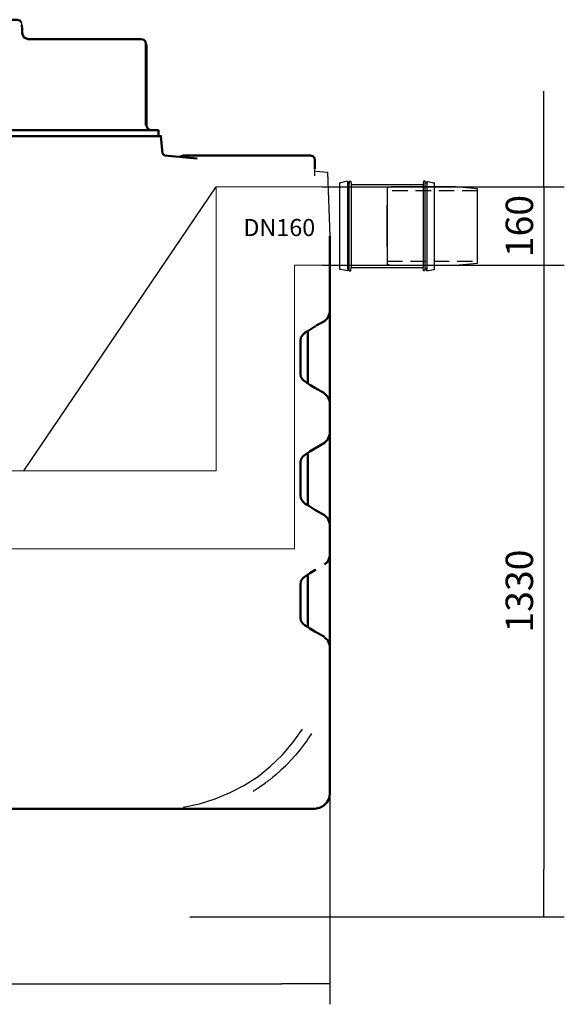
# Model space of a CAD drawing. Units: millimetres. Extents: x 17805 to 20502, y -316 to 3884.
# Drawn here: x 19389 to 20502, y 1544 to 3557 of the extents above; entities that cross this region are included whole.
import ezdxf

# ---------------------------------------------------------------- set-up
doc = ezdxf.new("R2010")
doc.units = ezdxf.units.MM
doc.linetypes.add('DASHED2', pattern=[9.525, 6.35, -3.175])
doc.layers.get('Defpoints').update_dxf_attribs({"color": 10})
doc.layers.add('AM_0', color=7, linetype='Continuous', lineweight=50)
doc.layers.add('PDF_Geometry', color=7, linetype='Continuous')
doc.styles.add('SEACAD_Arial', font='arial.ttf')
doc.styles.get("Standard").update_dxf_attribs({"font": 'arial.ttf'})
doc.dimstyles.new('ECO', dxfattribs={"dimscale": 1.4, "dimtxt": 40, "dimasz": 70, "dimexe": 30, "dimexo": 0, "dimgap": 10, "dimtad": 1, "dimdec": 0, "dimrnd": 10, "dimtxsty": 'SEACAD_Arial', "dimblk1": '_SE_FILLED', "dimblk2": '_SE_FILLED', "dimsah": 1, "dimcen": 70, "dimclrt": 2, "dimadec": 0, "dimazin": 0, "dimtfac": 0.5, "dimtdec": 0, "dimtmove": 0, "dimatfit": 3, "dimfxl": 1, "dimarcsym": 0})

# ---------------------------------------------------------------- blocks, each defined once
blk = doc.blocks.new('_SE_FILLED')
at = {"color": 0}
blk.add_line((0, 0), (-1, 0), dxfattribs=at)
blk.add_solid([(0, 0), (-1, -0.1665), (-1, 0.1665), (0, 0)], dxfattribs=at)
blk = doc.blocks.new('*D6')
at = {"color": 0, "lineweight": -2, "transparency": 16777216}
for p, q in [((20460.3, 3313.2), (20460.3, 3411.2)), ((20007.4, 3215.2), (20502.3, 3215.2)), ((20460.3, 3215.2), (20460.3, 3055.2)), ((20007.4, 3055.2), (20502.3, 3055.2)), ((20460.3, 2957.2), (20460.3, 2859.2))]:
    blk.add_line(p, q, dxfattribs=at)
at = {"layer": 'Defpoints', "color": 0, "transparency": 16777216}
for p in [(20007.4, 3215.2), (20007.4, 3055.2), (20460.3, 3055.2)]:
    blk.add_point(p, dxfattribs=at)
at = {"color": 0, "lineweight": -2, "transparency": 16777216, "xscale": 98, "yscale": 98, "zscale": 98}
for p, rotation in [((20460.3, 3215.2), 270), ((20460.3, 3055.2), 90)]:
    blk.add_blockref('_SE_FILLED', p, dxfattribs=dict(at, rotation=rotation))
at = {"color": 2, "transparency": 16777216, "insert": (20417.7, 3135.2), "char_height": 56, "attachment_point": 5, "rotation": 90, "style": 'SEACAD_Arial'}
blk.add_mtext('160', dxfattribs=at)
blk = doc.blocks.new('*D10')
at = {"color": 0, "lineweight": -2, "transparency": 16777216}
for p, q in [((18523, 1974.2), (18523, 1543.8)), ((20023, 1974.2), (20023, 1543.8)), ((18621, 1585.8), (19925, 1585.8))]:
    blk.add_line(p, q, dxfattribs=at)
at = {"layer": 'Defpoints', "color": 0, "transparency": 16777216}
for p in [(18523, 1974.2), (20023, 1974.2), (20023, 1585.8)]:
    blk.add_point(p, dxfattribs=at)
at = {"color": 0, "lineweight": -2, "transparency": 16777216, "xscale": 98, "yscale": 98, "zscale": 98, "rotation": 180}
blk.add_blockref('_SE_FILLED', (18523, 1585.8), dxfattribs=at)
at = {"color": 0, "lineweight": -2, "transparency": 16777216, "xscale": 98, "yscale": 98, "zscale": 98}
blk.add_blockref('_SE_FILLED', (20023, 1585.8), dxfattribs=at)
at = {"color": 2, "transparency": 16777216, "insert": (19273, 1628.4), "char_height": 56, "attachment_point": 5, "style": 'SEACAD_Arial'}
blk.add_mtext('1500', dxfattribs=at)
blk = doc.blocks.new('*D11')
at = {"color": 0, "lineweight": -2, "transparency": 16777216}
for p, q in [((20007.4, 3055.2), (20502.3, 3055.2)), ((20460.3, 2957.2), (20460.3, 1820.4)), ((19736.5, 1722.4), (20502.3, 1722.4))]:
    blk.add_line(p, q, dxfattribs=at)
at = {"layer": 'Defpoints', "color": 0, "transparency": 16777216}
for p in [(20007.4, 3055.2), (19736.5, 1722.4), (20460.3, 1722.4)]:
    blk.add_point(p, dxfattribs=at)
at = {"color": 0, "lineweight": -2, "transparency": 16777216, "xscale": 98, "yscale": 98, "zscale": 98}
for p, rotation in [((20460.3, 3055.2), 90), ((20460.3, 1722.4), 270)]:
    blk.add_blockref('_SE_FILLED', p, dxfattribs=dict(at, rotation=rotation))
at = {"color": 2, "transparency": 16777216, "insert": (20417.7, 2388.8), "char_height": 56, "attachment_point": 5, "rotation": 90, "style": 'SEACAD_Arial'}
blk.add_mtext('1330', dxfattribs=at)
blk = doc.blocks.new('TS-160')
at = {"color": 0, "lineweight": -2, "ltscale": 5}
blk.add_lwpolyline([(44.9, 76.1), (0, 80), (-132.1, 80), (-140.1, 77.9), (-140.1, -77.9), (-132.1, -80), (0, -80), (44.9, -76.1)], close=True, dxfattribs=at)
at = {"color": 0, "linetype": 'DASHED2', "lineweight": -2, "ltscale": 5}
for points in [[(44.9, 72), (-140.1, 72)], [(-140.1, -72), (44.9, -72)]]:
    blk.add_lwpolyline(points, dxfattribs=at)
blk = doc.blocks.new('Socket_OD160')
for p, q in [((-97, -88.6), (-97, 88.6)), ((-94.5, 88.6), (-97, 88.6)), ((-80.9, 91.8), (-94.5, 88.6)), ((-80.9, 91.8), (-80.3, 88.6)), ((-80.9, 91.8), (-80.9, -91.8)), ((-80.3, 88.6), (-78.8, 87.1)), ((-77.7, 87.1), (-78.8, 87.1)), ((-77.3, 91.8), (-77.7, 87.1)), ((-77.7, -87.1), (-77.7, 87.1)), ((-77.3, 91.8), (-74.3, 91.8)), ((-74.3, 91.8), (-73.7, 85)), ((-73.7, 84.9), (73.7, 85)), ((-73.7, 85), (-73.7, -84.9)), ((74.3, 91.8), (73.7, 85)), ((73.7, 85), (73.7, -84.9)), ((77.3, 91.8), (74.3, 91.8)), ((77.3, 91.8), (77.7, 87.1)), ((77.7, 87.1), (78.8, 87.1)), ((77.7, -87.1), (77.7, 87.1)), ((80.3, 88.6), (78.8, 87.1)), ((80.9, 91.8), (80.3, 88.6)), ((80.9, 91.8), (94.5, 88.6)), ((80.9, 91.8), (80.9, -91.8)), ((94.5, 88.6), (97, 88.6)), ((97, -88.6), (97, 88.6)), ((0, -42.5), (0, 42.5)), ((-94.5, -88.6), (-97, -88.6)), ((-80.9, -91.8), (-94.5, -88.6)), ((-80.9, -91.8), (-80.3, -88.6)), ((-80.3, -88.6), (-78.8, -87.1)), ((-77.7, -87.1), (-78.8, -87.1)), ((-77.3, -91.7), (-77.7, -87.1)), ((-77.3, -91.7), (-74.3, -91.7)), ((-74.3, -91.7), (-73.7, -84.9)), ((-73.7, -85), (73.7, -84.9)), ((74.3, -91.7), (73.7, -84.9)), ((77.3, -91.7), (74.3, -91.7)), ((77.3, -91.7), (77.7, -87.1)), ((77.7, -87.1), (78.8, -87.1)), ((80.3, -88.6), (78.8, -87.1)), ((80.9, -91.8), (80.3, -88.6)), ((80.9, -91.8), (94.5, -88.6)), ((94.5, -88.6), (97, -88.6))]:
    blk.add_line(p, q)

msp = doc.modelspace()

# ---------------------------------------------------------------- linework, layer by layer
msp.add_line((19397.1, 2634.9), (19790.6, 3215.2))
at = {"layer": 'AM_0', "color": 0, "lineweight": 13}
msp.add_lwpolyline([(19161.4, 2745.2), (19161.4, 2474.9), (19950.6, 2474.9), (19950.6, 3055.2), (20140.1, 3055.2), (20140.1, 3215.2), (19790.6, 3215.2), (19790.6, 2634.9), (19321.4, 2634.9), (19321.4, 2745.2)], close=True, dxfattribs=at)
at = {"layer": 'PDF_Geometry', "lineweight": 50}
for points in [[(19392.3, 3551.3), (19388.9, 3555.5), (19383.9, 3557.2), (18633.9, 3557.2), (18598.3, 3557.2), (18594.9, 3556.4), (18590.7, 3553), (18589, 3547), (18588.2, 3543.7), (18588.2, 3536.9), (18588.2, 3526.7), (18588.2, 3514), (18588.2, 3499.6), (18588.2, 3483.6), (18588.2, 3467.5), (18588.2, 3341.3), (18586.5, 3336.3), (18583.1, 3332.9), (18578, 3331.2)], [(19637, 3517.4), (19596.3, 3517.4), (19457.5, 3517.4), (19417.7, 3517.4), (19405.9, 3517.4), (19398.3, 3520.8), (19396.6, 3522.5), (19394.9, 3527.6), (19394, 3530.1), (19394, 3537.7), (19393.2, 3546.2), (19394, 3537.7), (19393.2, 3546.2)], [(19658.1, 3331.2), (19653.1, 3332.9), (19649.7, 3336.3), (19648, 3341.3), (19648, 3426.8), (19648, 3442.9), (19648, 3458.2), (19648, 3471.7), (19648, 3483.6), (19648, 3493.7), (19648, 3501.3), (19648, 3505.6), (19647.1, 3507.3), (19646.3, 3512.3), (19642.9, 3515.7), (19637.8, 3517.4)], [(19647.1, 3426.8), (19647.1, 3444.6), (19647.1, 3460.7), (19647.1, 3475.9), (19647.1, 3488.6), (19647.1, 3497.9), (19647.1, 3504.7), (19647.1, 3507.3)], [(19672.5, 3319.3), (19672.5, 3331.2), (18563.6, 3331.2), (18563.6, 3319.3)], [(19752.1, 3273.6), (19685.2, 3279.5), (19682.7, 3281.2), (19681, 3283.8), (19677.6, 3319.3), (18558.5, 3319.3), (18556, 3290.6), (18553.5, 3286.3), (18549.2, 3282.9), (18529.7, 3274.5), (18524.7, 3270.2), (18523, 3265.2), (18523, 3151.7), (18523, 2979.9), (18523, 2971.4), (18523, 2958.7)], [(19716.5, 3277), (19723.3, 3279.5), (19733.5, 3279.5), (19789.3, 3279.5), (19983.2, 3279.5), (19988.3, 3277.9), (19991.7, 3274.5), (19992.5, 3269.4), (19992.5, 3252.5)], [(20023, 3114.5), (20023, 3038.3), (20023, 3023.9), (20023, 2990), (20023, 2978.2), (20023, 2976.5), (20023, 2971.4), (20023, 2958.7)], [(19995, 2931.6), (20003.5, 2935.9), (20012, 2940.9), (20018.7, 2947.7), (20022.1, 2957), (20023, 2958.7), (20023, 2775.9)], [(19978.1, 2813.1), (19973, 2816.5), (19968, 2820.7), (19963.7, 2826.7), (19962.9, 2833.4), (19962.9, 2900.3), (19963.7, 2907.1), (19968, 2913), (19973, 2918.1), (19978.1, 2920.6)], [(20012, 2793.7), (19992.5, 2804.7), (19982.3, 2810.6), (19978.1, 2813.1), (19978.1, 2920.6), (19982.3, 2923.2), (19992.5, 2929.9), (19994.2, 2930.8)], [(20012, 2792.8), (20018.7, 2786), (20022.1, 2777.6), (20023, 2775.9), (20023, 2709), (20023, 2527), (20023, 2460.1), (20022.1, 2458.4), (20018.7, 2449.1), (20012, 2443.2)], [(20022.1, 2527.9), (20018.7, 2537.2), (20012, 2543.9), (19992.5, 2554.9), (19982.3, 2561.7), (19978.1, 2564.3), (19978.1, 2671.8), (19982.3, 2674.3), (19992.5, 2680.2), (20012, 2692.1), (20018.7, 2698.8), (20022.1, 2708.2)], [(19978.1, 2564.3), (19973, 2566.8), (19968, 2571.9), (19963.7, 2577.8), (19962.9, 2584.6), (19962.9, 2651.4), (19963.7, 2658.2), (19968, 2664.1), (19973, 2668.4), (19978.1, 2671.8)], [(20023, 2277.3), (20023, 2460.1)], [(19978.1, 2315.4), (19973, 2317.9), (19968, 2322.2), (19963.7, 2328.1), (19962.9, 2334.9), (19962.9, 2401.7), (19963.7, 2409.3), (19968, 2415.3), (19973, 2419.5), (19978.1, 2422)], [(20012, 2295.1), (19992.5, 2306.1), (19982.3, 2312), (19978.1, 2315.4), (19978.1, 2422), (19982.3, 2425.4), (19992.5, 2431.4), (19994.2, 2432.2)], [(20012, 2294.2), (20018.7, 2288.3), (20022.1, 2279), (20023, 2277.3), (20023, 2244.3), (20023, 1974.2), (20021.3, 1964.9), (20017.1, 1956.5), (20010.3, 1949.7), (20001.8, 1945.5), (19992.5, 1943.8)], [(19991.7, 1943.8), (19839.3, 1943.8), (19689.5, 1943.8), (19356.8, 1943.8), (19189.2, 1943.8)]]:
    msp.add_lwpolyline(points, dxfattribs=at)
at = {"layer": 'PDF_Geometry', "lineweight": 25}
for points in [[(19393.2, 3546.2), (19393.2, 3548.7), (19392.3, 3551.3)], [(19431.3, 3517.4), (19417.7, 3517.4), (19414.3, 3517.4)], [(19672.5, 3327), (19672.5, 3331.2), (19636.1, 3331.2)], [(19655.6, 3332), (19658.1, 3331.2)], [(19672.5, 3319.3), (19672.5, 3322.7)], [(19992.5, 3238.1), (19992.5, 3252.5)], [(19994.2, 3247.4), (20017.9, 3245.7), (20023, 3114.5)], [(19723.3, 1947.2), (19756.3, 1953.9), (19788.5, 1964.1), (19819, 1976.8), (19848.6, 1992), (19876.5, 2009.8), (19901.9, 2031), (19926.5, 2053.8), (19947.6, 2079.2), (19967.1, 2106.3)], [(19985.7, 2097.8), (19983.2, 2094.5), (19979, 2087.7), (19977.3, 2085.1), (19975.6, 2081.8), (19973, 2079.2), (19970.5, 2075.8), (19962, 2064.8), (19952.7, 2053), (19943.4, 2042.8), (19933.2, 2031.8), (19923.1, 2022.5), (19912.1, 2012.3), (19906.2, 2008.1), (19900.2, 2003), (19897.7, 2001.3), (19895.2, 1998.8), (19891.8, 1997.1), (19889.2, 1994.6), (19876.5, 1986.1), (19866.4, 1979.3)], [(19967.1, 2106.3), (19967.1, 2106.3)]]:
    msp.add_lwpolyline(points, dxfattribs=at)
at = {"layer": 'PDF_Geometry', "lineweight": 50}
msp.add_lwpolyline([(19647.1, 3501.3), (19648, 3499.6), (19648, 3494.6), (19648, 3486.9), (19648, 3475.9), (19648, 3463.2), (19648, 3448.8), (19648, 3433.6), (19648, 3417.5), (19648, 3401.4), (19648, 3386.2), (19648, 3371.8), (19648, 3360.8), (19648, 3351.5), (19648, 3344.7), (19647.1, 3341.3), (19647.1, 3344.7), (19647.1, 3351.5), (19647.1, 3360.8), (19647.1, 3371.8), (19647.1, 3386.2), (19647.1, 3401.4), (19647.1, 3417.5), (19647.1, 3433.6), (19647.1, 3448.8), (19647.1, 3463.2), (19647.1, 3475.9), (19647.1, 3486.9), (19647.1, 3494.6), (19647.1, 3499.6)], close=True, dxfattribs=at)

# ---------------------------------------------------------------- block references
for name, p in [('Socket_OD160', (20140.1, 3135.2)), ('TS-160', (20280.2, 3135.2))]:
    msp.add_blockref(name, p)

# ---------------------------------------------------------------- texts
msp.add_text('DN160', height=35).set_placement((19846.2, 3114.7))

# ---------------------------------------------------------------- dimensions: what is measured, and where the dimension line sits
at = {"color": 2}
for base, p1, p2, picture, middle in [((20460.3, 3055.2), (20007.4, 3215.2), (20007.4, 3055.2), '*D6', (20417.7, 3135.2)), ((20460.3, 1722.4), (20007.4, 3055.2), (19736.5, 1722.4), '*D11', (20417.7, 2388.8))]:
    dim = msp.add_linear_dim(base=base, p1=p1, p2=p2, angle=90, dimstyle='ECO', dxfattribs=at)
    dim.commit()
    dim.dimension.update_dxf_attribs({"geometry": picture, "text_midpoint": middle})
dim = msp.add_linear_dim(base=(20023, 1585.8), p1=(18523, 1974.2), p2=(20023, 1974.2), dimstyle='ECO', dxfattribs=at)
dim.commit()
dim.dimension.update_dxf_attribs({"geometry": '*D10', "text_midpoint": (19273, 1628.4)})

doc.saveas('drawing.dxf')
